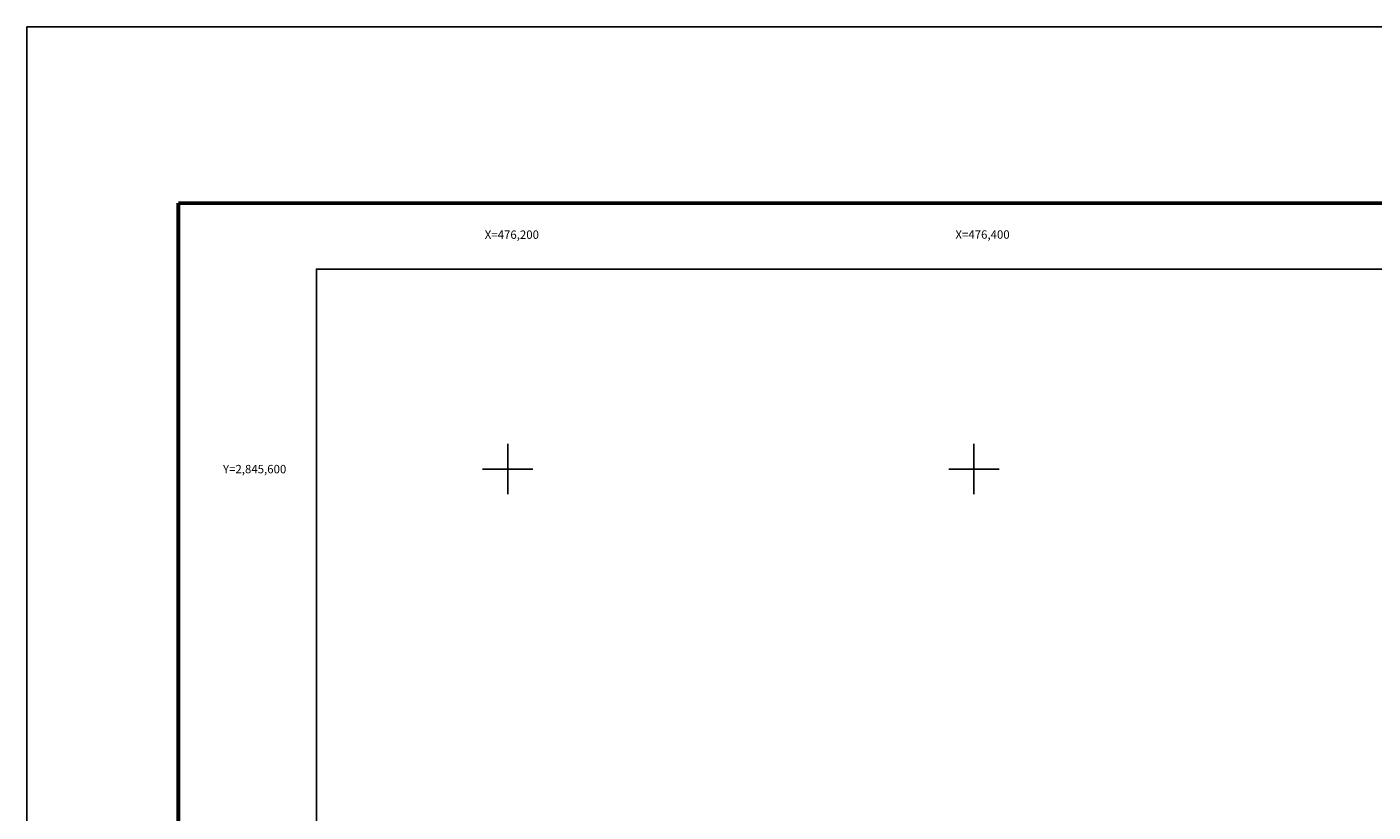
# Model space of a CAD drawing. Extents: x 475994 to 478394, y 2841410 to 2845790.
# Drawn here: x 475994 to 476571, y 2842874 to 2843210 of the extents above; entities that cross this region are included whole.
import ezdxf
from ezdxf.enums import TextEntityAlignment as Align

# ---------------------------------------------------------------- set-up
doc = ezdxf.new("R2010")
doc.units = 0
doc.header["$LTSCALE"] = 40
for name, color, linetype in [('CVL_RET_TX', 2, 'Continuous'), ('CVL_RETUTM', 8, 'Continuous'), ('Lomo', 7, 'Continuous')]:
    doc.layers.add(name, color=color, linetype=linetype)
doc.styles.add('MONOTXT4', font='monotxt4.shx')

# ---------------------------------------------------------------- blocks, each defined once
blk = doc.blocks.new('ARQ_MARG')
at = {"layer": 'DEFPOINTS'}
blk.add_lwpolyline([(0, 0), (1, 0), (1, 1), (0, 1)], close=True, dxfattribs=at)

msp = doc.modelspace()

# ---------------------------------------------------------------- linework, layer by layer
at = {"layer": 'CVL_RETUTM', "color": 0, "linetype": 'Continuous'}
for p, q in [((476200, 2843031.54), (476200, 2843009.94)), ((476400, 2843031.54), (476400, 2843009.94)), ((476189.2, 2843020.74), (476210.8, 2843020.74)), ((476389.2, 2843020.74), (476410.8, 2843020.74))]:
    msp.add_line(p, q, dxfattribs=at)
at = {"layer": 'Lomo', "color": 255, "linetype": 'Continuous', "elevation": -21.02}
msp.add_lwpolyline([(475993.77, 2843210.43), (478393.77, 2843210.43), (478393.77, 2841410.43), (475993.77, 2841410.43)], close=True, dxfattribs=at)
at = {"layer": 'Lomo', "color": 7, "linetype": 'Continuous', "const_width": 1.6, "elevation": -23.33}
msp.add_lwpolyline([(476058.73, 2843134.83), (478310.58, 2843134.83)], dxfattribs=at)
at = {"layer": 'Lomo', "color": 0, "linetype": 'Continuous', "const_width": 1.6, "elevation": -23.33}
msp.add_lwpolyline([(476058.73, 2841473.53), (476058.73, 2843134.83)], dxfattribs=at)
at = {"layer": 'Lomo', "color": 0, "linetype": 'Continuous', "elevation": -23.33}
msp.add_lwpolyline([(476117.97, 2843106.55), (477917.97, 2843106.55), (477917.97, 2841506.55), (476117.97, 2841506.55)], close=True, dxfattribs=at)
at = {"layer": 'Lomo', "color": 0, "elevation": -23.33}
msp.add_lwpolyline([(476117.97, 2841506.55), (476117.97, 2843106.55), (477917.97, 2843106.55), (477917.97, 2841506.55)], close=True, dxfattribs=at)
msp.add_lwpolyline([(476117.97, 2841506.55), (476117.97, 2843106.55), (477917.97, 2843106.55), (477917.97, 2841506.55)], close=True, dxfattribs=at)
msp.add_lwpolyline([(476117.97, 2841506.55), (476117.97, 2843106.55), (477917.97, 2843106.55), (477917.97, 2841506.55)], close=True, dxfattribs=at)
msp.add_lwpolyline([(476117.97, 2841506.55), (476117.97, 2843106.55), (477917.97, 2843106.55), (477917.97, 2841506.55)], close=True, dxfattribs=at)
msp.add_lwpolyline([(476117.97, 2841506.55), (476117.97, 2843106.55), (477917.97, 2843106.55), (477917.97, 2841506.55)], close=True, dxfattribs=at)
msp.add_lwpolyline([(476117.97, 2841506.55), (476117.97, 2843106.55), (477917.97, 2843106.55), (477917.97, 2841506.55)], close=True, dxfattribs=at)
msp.add_lwpolyline([(476117.97, 2841506.55), (476117.97, 2843106.55), (477917.97, 2843106.55), (477917.97, 2841506.55)], close=True, dxfattribs=at)
msp.add_lwpolyline([(476117.97, 2841506.55), (476117.97, 2843106.55), (477917.97, 2843106.55), (477917.97, 2841506.55)], close=True, dxfattribs=at)
msp.add_lwpolyline([(476117.97, 2841506.55), (476117.97, 2843106.55), (477917.97, 2843106.55), (477917.97, 2841506.55)], close=True, dxfattribs=at)
msp.add_lwpolyline([(476117.97, 2841506.55), (476117.97, 2843106.55), (477917.97, 2843106.55), (477917.97, 2841506.55)], close=True, dxfattribs=at)
msp.add_lwpolyline([(476117.97, 2841506.55), (476117.97, 2843106.55), (477917.97, 2843106.55), (477917.97, 2841506.55)], close=True, dxfattribs=at)
msp.add_lwpolyline([(476117.97, 2841506.55), (476117.97, 2843106.55), (477917.97, 2843106.55), (477917.97, 2841506.55)], close=True, dxfattribs=at)
msp.add_lwpolyline([(476117.97, 2841506.55), (476117.97, 2843106.55), (477917.97, 2843106.55), (477917.97, 2841506.55)], close=True, dxfattribs=at)
msp.add_lwpolyline([(476117.97, 2841506.55), (476117.97, 2843106.55), (477917.97, 2843106.55), (477917.97, 2841506.55)], close=True, dxfattribs=at)

# ---------------------------------------------------------------- block references
at = {"layer": 'Lomo', "xscale": 2400, "yscale": 1800, "zscale": 2400}
msp.add_blockref('ARQ_MARG', (475993.77, 2841410.43, -21.02), dxfattribs=at)

# ---------------------------------------------------------------- texts
at = {"layer": 'CVL_RET_TX', "color": 0, "style": 'MONOTXT4'}
for s, p in [('X=476,200', (476213.41, 2843121.31)), ('X=476,400', (476415.31, 2843121.36)), ('Y=2,845,600', (476105.02, 2843020.74))]:
    msp.add_text(s, height=3.6, dxfattribs=at).set_placement(p, align=Align.MIDDLE_RIGHT)

doc.saveas('drawing.dxf')
